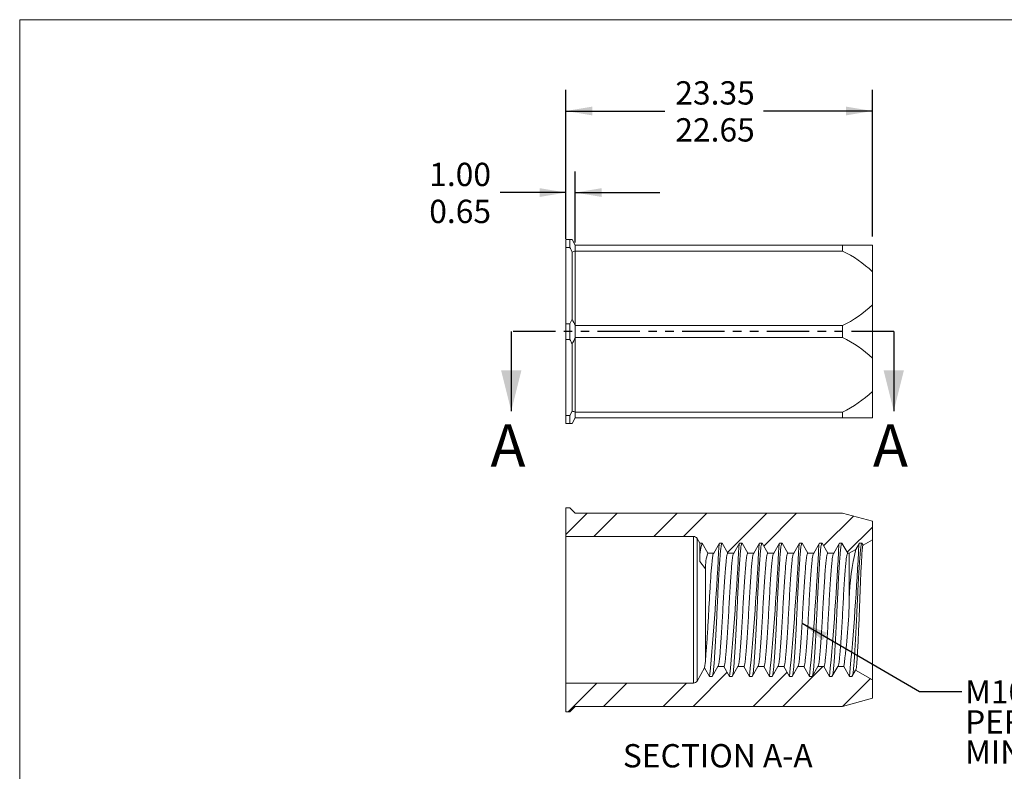
# Model space of a CAD drawing. Units: millimetres. Extents: x 8 to 270, y 5 to 208.
# Drawn here: x 8 to 156, y 95 to 208 of the extents above; entities that cross this region are included whole.
import ezdxf

# ---------------------------------------------------------------- set-up
doc = ezdxf.new("R2010")
doc.units = ezdxf.units.MM
doc.linetypes.add('PHANTOM', pattern=[12.7, 6.35, -1.27, 1.27, -1.27, 1.27, -1.27])
doc.layers.add('LOGO__2', color=250, linetype='Continuous')
doc.styles.add('SLDTEXTSTYLE18', font='TXT', dxfattribs={"width": 0.75})
doc.styles.add('SLDTEXTSTYLE24', font='TXT', dxfattribs={"width": 0.692308})
doc.styles.add('SLDTEXTSTYLE25', font='TXT', dxfattribs={"width": 0.678571})
doc.dimstyles.new('SLDDIMSTYLE2', dxfattribs={"dimtxt": 3.5, "dimasz": 3.9624, "dimexe": 0, "dimexo": 0.0625, "dimgap": 0.875, "dimtad": 0, "dimtih": 1, "dimtoh": 1, "dimlfac": 0.5, "dimzin": 4, "dimdsep": 46, "dimtxsty": 'SLDTEXTSTYLE18', "dimsah": 1, "dimcen": 0.09, "dimadec": 0, "dimazin": 0, "dimlim": 1, "dimtp": 0.35, "dimtm": 0.35, "dimtfac": 1, "dimtofl": 0, "dimtmove": 0, "dimatfit": 3, "dimfxl": 0, "dimtolj": 1, "dimtzin": 12, "dimarcsym": 0})
doc.dimstyles.new('SLDDIMSTYLE3', dxfattribs={"dimtxt": 3.5, "dimasz": 3.9624, "dimexe": 0, "dimexo": 0.0625, "dimgap": 0.875, "dimtad": 0, "dimtih": 1, "dimtoh": 1, "dimlfac": 0.5, "dimzin": 0, "dimdsep": 46, "dimtxsty": 'SLDTEXTSTYLE18', "dimsah": 1, "dimcen": 0.09, "dimadec": 0, "dimazin": 0, "dimlim": 1, "dimtp": 0.3, "dimtm": 0.05, "dimtfac": 1, "dimtofl": 0, "dimtmove": 0, "dimatfit": 3, "dimfxl": 0, "dimtolj": 1, "dimtzin": 0, "dimarcsym": 0})
doc.dimstyles.new('SLDDIMSTYLE4', dxfattribs={"dimtxt": 3.9624, "dimasz": 3.9624, "dimexe": 0, "dimexo": 0.0625, "dimgap": 0.9906, "dimtad": 0, "dimtih": 1, "dimtoh": 1, "dimdec": 0, "dimzin": 0, "dimdsep": 46, "dimtxsty": 'Standard', "dimsah": 1, "dimcen": 0.09, "dimadec": 0, "dimazin": 0, "dimtfac": 1, "dimtdec": 0, "dimtofl": 0, "dimtmove": 0, "dimatfit": 3, "dimfxl": 0, "dimtolj": 1, "dimtzin": 0, "dimarcsym": 0})

# ---------------------------------------------------------------- blocks, each defined once
blk = doc.blocks.new('*D10')
at = {"layer": 'LOGO__2'}
for p, q in [((90.39, 175.16), (90.39, 197.55)), ((136.39, 175.52), (136.39, 197.55)), ((90.39, 194.37), (105.22, 194.37)), ((136.39, 194.37), (120.02, 194.37))]:
    blk.add_line(p, q, dxfattribs=at)
for points in [[(90.39, 194.37), (94.35, 193.71), (94.35, 195.03)], [(136.39, 194.37), (132.42, 195.03), (132.42, 193.71)]]:
    blk.add_solid(points, dxfattribs=at)
at = {"layer": 'LOGO__2', "char_height": 3.5, "attachment_point": 1, "style": 'SLDTEXTSTYLE18'}
for s, insert in [('23.35', (106.8, 198.84)), ('22.65', (106.8, 193.29))]:
    blk.add_mtext(s, dxfattribs=dict(at, insert=insert))
blk = doc.blocks.new('*D11')
at = {"layer": 'LOGO__2'}
for p, q in [((90.39, 175.16), (90.39, 185.3)), ((91.79, 174.62), (91.79, 185.3)), ((90.39, 182.13), (80.5, 182.13)), ((91.79, 182.13), (104.49, 182.13))]:
    blk.add_line(p, q, dxfattribs=at)
for points in [[(90.39, 182.13), (86.42, 182.79), (86.42, 181.47)], [(91.79, 182.13), (95.75, 181.47), (95.75, 182.79)]]:
    blk.add_solid(points, dxfattribs=at)
at = {"layer": 'LOGO__2', "char_height": 3.5, "attachment_point": 1, "style": 'SLDTEXTSTYLE18'}
for s, insert in [('1.00', (69.86, 186.6)), ('0.65', (69.86, 181.05))]:
    blk.add_mtext(s, dxfattribs=dict(at, insert=insert))
blk = doc.blocks.new('SW_NOTE_6')
at = {"layer": 'LOGO__2', "color": 0, "char_height": 3.5, "attachment_point": 1}
for s, insert, style in [('M10X1.5 6H', (0.5, 1.69), 'SLDTEXTSTYLE18'), ('PER ASME B1.13M', (0.5, -2.83), 'SLDTEXTSTYLE24'), ('MINOR DIA.: 8.38 - 8.68', (0.5, -7.36), 'SLDTEXTSTYLE25')]:
    blk.add_mtext(s, dxfattribs=dict(at, insert=insert, style=style))

msp = doc.modelspace()

# ---------------------------------------------------------------- hatches: boundary and pattern name
at = {"linetype": 'Continuous', "lineweight": 0}
h = msp.add_hatch(dxfattribs=at)
h.set_pattern_fill('ANSI32', style=0)
edge = h.paths.add_edge_path(flags=0)
edge.add_line((122.448, 129.497), (122.823, 129.497))
edge.add_spline(control_points=[(122.823, 129.497), (123.112, 128.997), (123.4, 128.497), (123.689, 127.997)], knot_values=[0, 0, 0, 0, 1, 1, 1, 1], weights=[1, 1, 1, 1], degree=3, periodic=0)
edge.add_line((123.689, 127.997), (124.582, 127.997))
edge.add_spline(control_points=[(124.582, 127.997), (124.871, 128.497), (125.159, 128.997), (125.448, 129.497)], knot_values=[0, 0, 0, 0, 1, 1, 1, 1], weights=[1, 1, 1, 1], degree=3, periodic=0)
edge.add_line((125.448, 129.497), (125.823, 129.497))
edge.add_spline(control_points=[(125.823, 129.497), (126.112, 128.997), (126.4, 128.497), (126.689, 127.997)], knot_values=[0, 0, 0, 0, 1, 1, 1, 1], weights=[1, 1, 1, 1], degree=3, periodic=0)
edge.add_line((126.689, 127.997), (127.582, 127.997))
edge.add_spline(control_points=[(127.582, 127.997), (127.871, 128.497), (128.159, 128.997), (128.448, 129.497)], knot_values=[0, 0, 0, 0, 1, 1, 1, 1], weights=[1, 1, 1, 1], degree=3, periodic=0)
edge.add_line((128.448, 129.497), (128.823, 129.497))
edge.add_spline(control_points=[(128.823, 129.497), (129.112, 128.997), (129.4, 128.497), (129.689, 127.997)], knot_values=[0, 0, 0, 0, 1, 1, 1, 1], weights=[1, 1, 1, 1], degree=3, periodic=0)
edge.add_line((129.689, 127.997), (130.582, 127.997))
edge.add_spline(control_points=[(130.582, 127.997), (130.871, 128.497), (131.159, 128.997), (131.448, 129.497)], knot_values=[0, 0, 0, 0, 1, 1, 1, 1], weights=[1, 1, 1, 1], degree=3, periodic=0)
edge.add_line((131.448, 129.497), (131.823, 129.497))
edge.add_spline(control_points=[(131.823, 129.497), (132.112, 128.997), (132.4, 128.497), (132.689, 127.997)], knot_values=[0, 0, 0, 0, 1, 1, 1, 1], weights=[1, 1, 1, 1], degree=3, periodic=0)
edge.add_line((132.689, 127.997), (132.921, 127.997))
edge.add_line((132.921, 127.997), (133.912, 128.569))
edge.add_spline(control_points=[(133.912, 128.569), (134.091, 128.879), (134.27, 129.188), (134.448, 129.497)], knot_values=[0, 0, 0, 0, 1, 1, 1, 1], weights=[1, 1, 1, 1], degree=3, periodic=0)
edge.add_line((134.448, 129.497), (134.823, 129.497))
edge.add_spline(control_points=[(134.823, 129.497), (134.881, 129.397), (134.939, 129.296), (134.997, 129.196)], knot_values=[0, 0, 0, 0, 1, 1, 1, 1], weights=[1, 1, 1, 1], degree=3, periodic=0)
edge.add_line((134.997, 129.196), (136.386, 129.997))
edge.add_line((136.386, 129.997), (136.386, 132.792))
edge.add_line((136.386, 132.792), (131.886, 133.997))
edge.add_line((131.886, 133.997), (91.786, 133.997))
edge.add_line((91.786, 133.997), (90.986, 134.797))
edge.add_line((90.986, 134.797), (90.386, 134.797))
edge.add_line((90.386, 134.797), (90.386, 130.497))
edge.add_line((90.386, 130.497), (109.539, 130.497))
edge.add_arc((109.539, 129.897), 0.6, 30, 90, ccw=False)
edge.add_line((110.059, 130.197), (110.463, 129.497))
edge.add_line((110.463, 129.497), (110.823, 129.497))
edge.add_spline(control_points=[(110.823, 129.497), (111.112, 128.997), (111.4, 128.497), (111.689, 127.997)], knot_values=[0, 0, 0, 0, 1, 1, 1, 1], weights=[1, 1, 1, 1], degree=3, periodic=0)
edge.add_line((111.689, 127.997), (112.582, 127.997))
edge.add_spline(control_points=[(112.582, 127.997), (112.871, 128.497), (113.159, 128.997), (113.448, 129.497)], knot_values=[0, 0, 0, 0, 1, 1, 1, 1], weights=[1, 1, 1, 1], degree=3, periodic=0)
edge.add_line((113.448, 129.497), (113.823, 129.497))
edge.add_spline(control_points=[(113.823, 129.497), (114.112, 128.997), (114.4, 128.497), (114.689, 127.997)], knot_values=[0, 0, 0, 0, 1, 1, 1, 1], weights=[1, 1, 1, 1], degree=3, periodic=0)
edge.add_line((114.689, 127.997), (115.582, 127.997))
edge.add_spline(control_points=[(115.582, 127.997), (115.871, 128.497), (116.159, 128.997), (116.448, 129.497)], knot_values=[0, 0, 0, 0, 1, 1, 1, 1], weights=[1, 1, 1, 1], degree=3, periodic=0)
edge.add_line((116.448, 129.497), (116.823, 129.497))
edge.add_spline(control_points=[(116.823, 129.497), (117.112, 128.997), (117.4, 128.497), (117.689, 127.997)], knot_values=[0, 0, 0, 0, 1, 1, 1, 1], weights=[1, 1, 1, 1], degree=3, periodic=0)
edge.add_line((117.689, 127.997), (118.582, 127.997))
edge.add_spline(control_points=[(118.582, 127.997), (118.871, 128.497), (119.159, 128.997), (119.448, 129.497)], knot_values=[0, 0, 0, 0, 1, 1, 1, 1], weights=[1, 1, 1, 1], degree=3, periodic=0)
edge.add_line((119.448, 129.497), (119.823, 129.497))
edge.add_spline(control_points=[(119.823, 129.497), (120.112, 128.997), (120.4, 128.497), (120.689, 127.997)], knot_values=[0, 0, 0, 0, 1, 1, 1, 1], weights=[1, 1, 1, 1], degree=3, periodic=0)
edge.add_line((120.689, 127.997), (121.582, 127.997))
edge.add_spline(control_points=[(121.582, 127.997), (121.871, 128.497), (122.159, 128.997), (122.448, 129.497)], knot_values=[0, 0, 0, 0, 1, 1, 1, 1], weights=[1, 1, 1, 1], degree=3, periodic=0)
h = msp.add_hatch(dxfattribs=at)
h.set_pattern_fill('ANSI32', style=0)
edge = h.paths.add_edge_path(flags=0)
edge.add_spline(control_points=[(122.189, 110.997), (121.9, 110.497), (121.612, 109.997), (121.323, 109.497)], knot_values=[0, 0, 0, 0, 1, 1, 1, 1], weights=[1, 1, 1, 1], degree=3, periodic=0)
edge.add_line((121.323, 109.497), (120.948, 109.497))
edge.add_spline(control_points=[(120.948, 109.497), (120.659, 109.997), (120.371, 110.497), (120.082, 110.997)], knot_values=[0, 0, 0, 0, 1, 1, 1, 1], weights=[1, 1, 1, 1], degree=3, periodic=0)
edge.add_line((120.082, 110.997), (119.189, 110.997))
edge.add_spline(control_points=[(119.189, 110.997), (118.9, 110.497), (118.612, 109.997), (118.323, 109.497)], knot_values=[0, 0, 0, 0, 1, 1, 1, 1], weights=[1, 1, 1, 1], degree=3, periodic=0)
edge.add_line((118.323, 109.497), (117.948, 109.497))
edge.add_spline(control_points=[(117.948, 109.497), (117.659, 109.997), (117.371, 110.497), (117.082, 110.997)], knot_values=[0, 0, 0, 0, 1, 1, 1, 1], weights=[1, 1, 1, 1], degree=3, periodic=0)
edge.add_line((117.082, 110.997), (116.189, 110.997))
edge.add_spline(control_points=[(116.189, 110.997), (115.9, 110.497), (115.612, 109.997), (115.323, 109.497)], knot_values=[0, 0, 0, 0, 1, 1, 1, 1], weights=[1, 1, 1, 1], degree=3, periodic=0)
edge.add_line((115.323, 109.497), (114.948, 109.497))
edge.add_spline(control_points=[(114.948, 109.497), (114.659, 109.997), (114.371, 110.497), (114.082, 110.997)], knot_values=[0, 0, 0, 0, 1, 1, 1, 1], weights=[1, 1, 1, 1], degree=3, periodic=0)
edge.add_line((114.082, 110.997), (113.189, 110.997))
edge.add_spline(control_points=[(113.189, 110.997), (112.9, 110.497), (112.612, 109.997), (112.323, 109.497)], knot_values=[0, 0, 0, 0, 1, 1, 1, 1], weights=[1, 1, 1, 1], degree=3, periodic=0)
edge.add_line((112.323, 109.497), (111.948, 109.497))
edge.add_spline(control_points=[(111.948, 109.497), (111.701, 109.926), (111.453, 110.355), (111.206, 110.783)], knot_values=[0, 0, 0, 0, 1, 1, 1, 1], weights=[1, 1, 1, 1], degree=3, periodic=0)
edge.add_line((111.206, 110.783), (110.059, 108.797))
edge.add_arc((109.539, 109.097), 0.6, 270, 330, ccw=False)
edge.add_line((109.539, 108.497), (90.386, 108.497))
edge.add_line((90.386, 108.497), (90.386, 104.197))
edge.add_line((90.386, 104.197), (90.986, 104.197))
edge.add_line((90.986, 104.197), (91.786, 104.997))
edge.add_line((91.786, 104.997), (131.886, 104.997))
edge.add_line((131.886, 104.997), (136.386, 106.203))
edge.add_line((136.386, 106.203), (136.386, 108.997))
edge.add_line((136.386, 108.997), (133.872, 110.448))
edge.add_spline(control_points=[(133.872, 110.448), (133.689, 110.131), (133.506, 109.814), (133.323, 109.497)], knot_values=[0, 0, 0, 0, 1, 1, 1, 1], weights=[1, 1, 1, 1], degree=3, periodic=0)
edge.add_line((133.323, 109.497), (132.948, 109.497))
edge.add_spline(control_points=[(132.948, 109.497), (132.659, 109.997), (132.371, 110.497), (132.082, 110.997)], knot_values=[0, 0, 0, 0, 1, 1, 1, 1], weights=[1, 1, 1, 1], degree=3, periodic=0)
edge.add_line((132.082, 110.997), (131.189, 110.997))
edge.add_spline(control_points=[(131.189, 110.997), (130.9, 110.497), (130.612, 109.997), (130.323, 109.497)], knot_values=[0, 0, 0, 0, 1, 1, 1, 1], weights=[1, 1, 1, 1], degree=3, periodic=0)
edge.add_line((130.323, 109.497), (129.948, 109.497))
edge.add_spline(control_points=[(129.948, 109.497), (129.659, 109.997), (129.371, 110.497), (129.082, 110.997)], knot_values=[0, 0, 0, 0, 1, 1, 1, 1], weights=[1, 1, 1, 1], degree=3, periodic=0)
edge.add_line((129.082, 110.997), (128.189, 110.997))
edge.add_spline(control_points=[(128.189, 110.997), (127.9, 110.497), (127.612, 109.997), (127.323, 109.497)], knot_values=[0, 0, 0, 0, 1, 1, 1, 1], weights=[1, 1, 1, 1], degree=3, periodic=0)
edge.add_line((127.323, 109.497), (126.948, 109.497))
edge.add_spline(control_points=[(126.948, 109.497), (126.659, 109.997), (126.371, 110.497), (126.082, 110.997)], knot_values=[0, 0, 0, 0, 1, 1, 1, 1], weights=[1, 1, 1, 1], degree=3, periodic=0)
edge.add_line((126.082, 110.997), (125.189, 110.997))
edge.add_spline(control_points=[(125.189, 110.997), (124.9, 110.497), (124.612, 109.997), (124.323, 109.497)], knot_values=[0, 0, 0, 0, 1, 1, 1, 1], weights=[1, 1, 1, 1], degree=3, periodic=0)
edge.add_line((124.323, 109.497), (123.948, 109.497))
edge.add_spline(control_points=[(123.948, 109.497), (123.659, 109.997), (123.371, 110.497), (123.082, 110.997)], knot_values=[0, 0, 0, 0, 1, 1, 1, 1], weights=[1, 1, 1, 1], degree=3, periodic=0)
edge.add_line((123.082, 110.997), (122.189, 110.997))

# ---------------------------------------------------------------- linework, layer by layer
at = {"color": 7, "linetype": 'Continuous', "lineweight": 0}
for q in [(270, 208.079), (8.38, 9.959)]:
    msp.add_line((8.38, 208.079), q, dxfattribs=at)
at = {"color": 7, "linetype": 'Continuous', "lineweight": 15}
for p, q in [((90.386, 175.065), (90.986, 175.065)), ((90.386, 173.887), (90.386, 175.065)), ((90.986, 173.887), (90.986, 175.065)), ((90.986, 175.065), (91.312, 175.065)), ((91.786, 174.245), (91.312, 175.065)), ((90.986, 173.887), (90.386, 173.887)), ((90.386, 162.443), (90.386, 173.887)), ((91.312, 173.197), (91.312, 163.133)), ((91.786, 173.352), (91.786, 174.245)), ((91.786, 174.245), (131.886, 174.245)), ((91.786, 173.352), (91.786, 162.158)), ((131.886, 173.352), (91.786, 173.352)), ((131.886, 173.352), (131.886, 174.245)), ((131.886, 174.245), (136.386, 174.245)), ((136.386, 170.243), (136.386, 174.245)), ((136.386, 170.243), (136.386, 165.267)), ((136.386, 157.263), (136.386, 165.267)), ((90.986, 162.443), (91.312, 163.133)), ((90.386, 162.443), (90.986, 162.443)), ((90.386, 160.087), (90.386, 162.443)), ((90.986, 160.087), (90.986, 162.443)), ((91.786, 160.372), (91.786, 162.158)), ((91.786, 162.158), (131.886, 162.158)), ((131.886, 160.372), (131.886, 162.158)), ((90.986, 160.087), (90.386, 160.087)), ((90.386, 148.643), (90.386, 160.087)), ((91.786, 160.372), (91.786, 149.178)), ((131.886, 160.372), (91.786, 160.372)), ((91.312, 159.397), (91.312, 149.333)), ((136.386, 157.263), (136.386, 152.287)), ((136.386, 148.285), (136.386, 152.287)), ((90.986, 148.643), (91.312, 149.333)), ((90.386, 148.643), (90.986, 148.643)), ((90.386, 147.465), (90.386, 148.643)), ((90.986, 147.465), (90.986, 148.643)), ((91.312, 147.465), (91.786, 148.285)), ((91.786, 149.178), (131.886, 149.178)), ((91.786, 148.285), (91.786, 149.178)), ((131.886, 148.285), (91.786, 148.285)), ((131.886, 148.285), (131.886, 149.178)), ((136.386, 148.285), (131.886, 148.285)), ((90.986, 147.465), (90.386, 147.465)), ((91.312, 147.465), (90.986, 147.465)), ((90.386, 134.797), (90.986, 134.797)), ((90.386, 130.497), (90.386, 134.797)), ((90.986, 134.797), (91.786, 133.997)), ((91.786, 133.997), (131.886, 133.997)), ((131.886, 133.997), (136.386, 132.792)), ((136.386, 132.792), (136.386, 129.997)), ((109.539, 130.497), (90.386, 130.497)), ((90.386, 130.497), (90.386, 108.497)), ((109.539, 130.497), (109.539, 108.497)), ((110.463, 129.497), (110.059, 130.197)), ((110.059, 130.197), (110.059, 108.797)), ((110.823, 129.497), (110.463, 129.497)), ((110.463, 126.72), (110.463, 129.497)), ((111.689, 127.997), (110.823, 129.497)), ((113.448, 129.497), (112.582, 127.997)), ((113.823, 129.497), (113.448, 129.497)), ((114.689, 127.997), (113.823, 129.497)), ((116.448, 129.497), (115.582, 127.997)), ((116.823, 129.497), (116.448, 129.497)), ((117.689, 127.997), (116.823, 129.497)), ((119.448, 129.497), (118.582, 127.997)), ((119.823, 129.497), (119.448, 129.497)), ((120.689, 127.997), (119.823, 129.497)), ((122.448, 129.497), (121.582, 127.997)), ((122.823, 129.497), (122.448, 129.497)), ((123.689, 127.997), (122.823, 129.497)), ((125.448, 129.497), (124.582, 127.997)), ((125.823, 129.497), (125.448, 129.497)), ((126.689, 127.997), (125.823, 129.497)), ((128.448, 129.497), (127.582, 127.997)), ((128.823, 129.497), (128.448, 129.497)), ((129.689, 127.997), (128.823, 129.497)), ((131.448, 129.497), (130.582, 127.997)), ((131.823, 129.497), (131.448, 129.497)), ((132.689, 127.997), (131.823, 129.497)), ((134.448, 129.497), (133.912, 128.569)), ((134.823, 129.497), (134.448, 129.497)), ((134.997, 129.196), (134.823, 129.497)), ((136.386, 129.997), (134.997, 129.196)), ((136.386, 129.997), (136.386, 108.997)), ((112.582, 127.997), (111.689, 127.997)), ((115.582, 127.997), (114.689, 127.997)), ((118.582, 127.997), (117.689, 127.997)), ((121.582, 127.997), (120.689, 127.997)), ((124.582, 127.997), (123.689, 127.997)), ((127.582, 127.997), (126.689, 127.997)), ((130.582, 127.997), (129.689, 127.997)), ((132.921, 127.997), (132.689, 127.997)), ((133.912, 128.569), (132.921, 127.997)), ((132.921, 127.997), (132.921, 121.158)), ((111.329, 125.637), (110.463, 126.72)), ((111.329, 125.637), (111.329, 112.106)), ((112.323, 109.497), (113.189, 110.997)), ((113.189, 110.997), (114.082, 110.997)), ((114.082, 110.997), (114.948, 109.497)), ((115.323, 109.497), (116.189, 110.997)), ((116.189, 110.997), (117.082, 110.997)), ((117.082, 110.997), (117.948, 109.497)), ((118.323, 109.497), (119.189, 110.997)), ((119.189, 110.997), (120.082, 110.997)), ((120.082, 110.997), (120.948, 109.497)), ((121.323, 109.497), (122.189, 110.997)), ((122.189, 110.997), (123.082, 110.997)), ((123.082, 110.997), (123.948, 109.497)), ((124.323, 109.497), (125.189, 110.997)), ((125.189, 110.997), (126.082, 110.997)), ((126.082, 110.997), (126.948, 109.497)), ((127.323, 109.497), (128.189, 110.997)), ((128.189, 110.997), (129.082, 110.997)), ((129.082, 110.997), (129.948, 109.497)), ((130.323, 109.497), (131.189, 110.997)), ((131.189, 110.997), (132.082, 110.997)), ((132.082, 110.997), (132.948, 109.497)), ((110.059, 108.797), (111.206, 110.783)), ((111.206, 110.783), (111.948, 109.497)), ((111.948, 109.497), (112.323, 109.497)), ((114.948, 109.497), (115.323, 109.497)), ((117.948, 109.497), (118.323, 109.497)), ((120.948, 109.497), (121.323, 109.497)), ((123.948, 109.497), (124.323, 109.497)), ((126.948, 109.497), (127.323, 109.497)), ((129.948, 109.497), (130.323, 109.497)), ((132.948, 109.497), (133.323, 109.497)), ((133.323, 109.497), (133.872, 110.448)), ((133.872, 110.448), (136.386, 108.997)), ((90.386, 108.497), (109.539, 108.497)), ((90.386, 104.197), (90.386, 108.497)), ((136.386, 108.997), (136.386, 106.203)), ((91.786, 104.997), (90.986, 104.197)), ((131.886, 104.997), (91.786, 104.997)), ((136.386, 106.203), (131.886, 104.997)), ((90.986, 104.197), (90.386, 104.197))]:
    msp.add_line(p, q, dxfattribs=at)
at = {"color": 7, "linetype": 'PHANTOM', "lineweight": 30}
msp.add_line((139.591, 161.265), (82.175, 161.265), dxfattribs=at)
at = {"color": 7, "linetype": 'Continuous', "lineweight": 30}
for p, q in [((82.175, 161.265), (82.175, 149.327)), ((139.591, 161.265), (139.591, 149.327))]:
    msp.add_line(p, q, dxfattribs=at)
at = {"color": 7, "linetype": 'Continuous', "lineweight": 15}
for centre, radius, start, end in [((92.206, 171.267), 2.127, 101.39319, 114.84399), ((124.426, 157.743), 17.3, 46.26761, 64.45757), ((124.598, 177.518), 17.002, 295.38124, 313.89358), ((111.175, 172.176), 21.825, 204.47898, 207.32449), ((111.175, 150.354), 21.825, 152.67551, 155.52102), ((124.426, 144.763), 17.3, 46.26761, 64.45757), ((124.598, 164.538), 17.002, 295.38124, 313.89358), ((92.206, 151.263), 2.127, 245.15601, 258.60681), ((109.539, 129.897), 0.6, 30, 90), ((120.009, 126.894), 9.548, 164.17773, 181.04486), ((-337.177, 151.632), 451.097, 354.64052, 357.17032), ((-334.177, 151.632), 451.097, 354.64052, 357.17032), ((-331.177, 151.632), 451.097, 354.64052, 357.17032), ((-328.177, 151.632), 451.097, 354.64052, 357.17032), ((-325.177, 151.632), 451.097, 354.64052, 357.17032), ((-322.177, 151.632), 451.097, 354.64052, 357.17032), ((-319.177, 151.632), 451.097, 354.64052, 357.17032), ((-316.177, 151.632), 451.097, 354.64052, 357.17032), ((117.691, 125.874), 6.366, 160.51549, 182.13607), ((165.33, 120.597), 32.414, 165.76161, 179.00818), ((56.6, 122.348), 76.331, 351.44796, 359.10662), ((103.339, 112.185), 7.99, 349.89918, 359.43456), ((109.539, 109.097), 0.6, 270, 330)]:
    msp.add_arc(centre, radius, start, end, dxfattribs=at)
for points in [[(91.312, 173.197), (91.208, 173.429), (91.099, 173.659), (90.986, 173.887)], [(91.312, 159.397), (91.208, 159.629), (91.099, 159.859), (90.986, 160.087)]]:
    msp.add_open_spline(points, degree=3, dxfattribs=at)
for points, knots in [([(112.401, 109.632), (112.419, 109.696), (112.458, 109.835), (112.516, 110.247), (112.573, 110.813), (112.63, 111.525), (112.692, 112.379), (112.756, 113.372), (112.823, 114.482), (112.89, 115.682), (112.955, 116.938), (113.016, 118.217), (113.073, 119.497), (113.13, 120.778), (113.192, 122.056), (113.256, 123.312), (113.323, 124.512), (113.39, 125.623), (113.455, 126.616), (113.516, 127.47), (113.573, 128.181), (113.63, 128.751), (113.692, 129.172), (113.756, 129.446), (113.801, 129.48), (113.823, 129.497)], [0, 0, 0, 0, 0.0367188, 0.0803648, 0.1228954, 0.165426, 0.209072, 0.2534947, 0.2983163, 0.3431379, 0.3875606, 0.4312066, 0.4737372, 0.5162679, 0.5599138, 0.6043366, 0.6491582, 0.6939798, 0.7384025, 0.7820485, 0.8245791, 0.8671097, 0.9107557, 0.9551784, 1, 1, 1, 1]), ([(115.401, 109.632), (115.419, 109.696), (115.458, 109.835), (115.516, 110.247), (115.573, 110.813), (115.63, 111.525), (115.692, 112.379), (115.756, 113.372), (115.823, 114.482), (115.89, 115.682), (115.955, 116.938), (116.016, 118.217), (116.073, 119.497), (116.13, 120.778), (116.192, 122.056), (116.256, 123.312), (116.323, 124.512), (116.39, 125.623), (116.455, 126.616), (116.516, 127.47), (116.573, 128.181), (116.63, 128.751), (116.692, 129.172), (116.756, 129.446), (116.801, 129.48), (116.823, 129.497)], [0, 0, 0, 0, 0.0367188, 0.0803648, 0.1228954, 0.165426, 0.209072, 0.2534947, 0.2983163, 0.3431379, 0.3875606, 0.4312066, 0.4737372, 0.5162679, 0.5599138, 0.6043366, 0.6491582, 0.6939798, 0.7384025, 0.7820485, 0.8245791, 0.8671097, 0.9107557, 0.9551784, 1, 1, 1, 1]), ([(118.401, 109.632), (118.419, 109.696), (118.458, 109.835), (118.516, 110.247), (118.573, 110.813), (118.63, 111.525), (118.692, 112.379), (118.756, 113.372), (118.823, 114.482), (118.89, 115.682), (118.955, 116.938), (119.016, 118.217), (119.073, 119.497), (119.13, 120.778), (119.192, 122.056), (119.256, 123.312), (119.323, 124.512), (119.39, 125.623), (119.455, 126.616), (119.516, 127.47), (119.573, 128.181), (119.63, 128.751), (119.692, 129.172), (119.756, 129.446), (119.801, 129.48), (119.823, 129.497)], [0, 0, 0, 0, 0.03671881, 0.08036479, 0.12289541, 0.16542603, 0.20907201, 0.25349474, 0.29831633, 0.34313792, 0.38756065, 0.43120663, 0.47373725, 0.51626786, 0.55991385, 0.60433658, 0.64915816, 0.69397975, 0.73840248, 0.78204847, 0.82457908, 0.8671097, 0.91075568, 0.95517841, 1, 1, 1, 1]), ([(121.401, 109.632), (121.419, 109.696), (121.458, 109.835), (121.516, 110.247), (121.573, 110.813), (121.63, 111.525), (121.692, 112.379), (121.756, 113.372), (121.823, 114.482), (121.89, 115.682), (121.955, 116.938), (122.016, 118.217), (122.073, 119.497), (122.13, 120.778), (122.192, 122.056), (122.256, 123.312), (122.323, 124.512), (122.39, 125.623), (122.455, 126.616), (122.516, 127.47), (122.573, 128.181), (122.63, 128.751), (122.692, 129.172), (122.756, 129.446), (122.801, 129.48), (122.823, 129.497)], [0, 0, 0, 0, 0.0367188, 0.0803648, 0.1228954, 0.165426, 0.209072, 0.2534947, 0.2983163, 0.3431379, 0.3875606, 0.4312066, 0.4737372, 0.5162679, 0.5599138, 0.6043366, 0.6491582, 0.6939798, 0.7384025, 0.7820485, 0.8245791, 0.8671097, 0.9107557, 0.9551784, 1, 1, 1, 1]), ([(124.401, 109.632), (124.419, 109.696), (124.458, 109.835), (124.516, 110.247), (124.573, 110.813), (124.63, 111.525), (124.692, 112.379), (124.756, 113.372), (124.823, 114.482), (124.89, 115.682), (124.955, 116.938), (125.016, 118.217), (125.073, 119.497), (125.13, 120.778), (125.192, 122.056), (125.256, 123.312), (125.323, 124.512), (125.39, 125.623), (125.455, 126.616), (125.516, 127.47), (125.573, 128.181), (125.63, 128.751), (125.692, 129.172), (125.756, 129.446), (125.801, 129.48), (125.823, 129.497)], [0, 0, 0, 0, 0.03671881, 0.08036479, 0.12289541, 0.16542603, 0.20907201, 0.25349474, 0.29831633, 0.34313792, 0.38756065, 0.43120663, 0.47373725, 0.51626786, 0.55991385, 0.60433658, 0.64915816, 0.69397975, 0.73840248, 0.78204847, 0.82457908, 0.8671097, 0.91075568, 0.95517841, 1, 1, 1, 1]), ([(127.401, 109.632), (127.419, 109.696), (127.458, 109.835), (127.516, 110.247), (127.573, 110.813), (127.63, 111.525), (127.692, 112.379), (127.756, 113.372), (127.823, 114.482), (127.89, 115.682), (127.955, 116.938), (128.016, 118.217), (128.073, 119.497), (128.13, 120.778), (128.192, 122.056), (128.256, 123.312), (128.323, 124.512), (128.39, 125.623), (128.455, 126.616), (128.516, 127.47), (128.573, 128.181), (128.63, 128.751), (128.692, 129.172), (128.756, 129.446), (128.801, 129.48), (128.823, 129.497)], [0, 0, 0, 0, 0.0367188, 0.0803648, 0.1228954, 0.165426, 0.209072, 0.2534947, 0.2983163, 0.3431379, 0.3875606, 0.4312066, 0.4737372, 0.5162679, 0.5599138, 0.6043366, 0.6491582, 0.6939798, 0.7384025, 0.7820485, 0.8245791, 0.8671097, 0.9107557, 0.9551784, 1, 1, 1, 1]), ([(130.401, 109.632), (130.419, 109.696), (130.458, 109.835), (130.516, 110.247), (130.573, 110.813), (130.63, 111.525), (130.692, 112.379), (130.756, 113.372), (130.823, 114.482), (130.89, 115.682), (130.955, 116.938), (131.016, 118.217), (131.073, 119.497), (131.13, 120.778), (131.192, 122.056), (131.256, 123.312), (131.323, 124.512), (131.39, 125.623), (131.455, 126.616), (131.516, 127.47), (131.573, 128.181), (131.63, 128.751), (131.692, 129.172), (131.756, 129.446), (131.801, 129.48), (131.823, 129.497)], [0, 0, 0, 0, 0.03671881, 0.08036479, 0.12289541, 0.16542603, 0.20907201, 0.25349474, 0.29831633, 0.34313792, 0.38756065, 0.43120663, 0.47373725, 0.51626786, 0.55991385, 0.60433658, 0.64915816, 0.69397975, 0.73840248, 0.78204847, 0.82457908, 0.8671097, 0.91075568, 0.95517841, 1, 1, 1, 1]), ([(133.401, 109.632), (133.419, 109.696), (133.458, 109.835), (133.516, 110.247), (133.573, 110.813), (133.63, 111.525), (133.692, 112.379), (133.756, 113.372), (133.823, 114.482), (133.89, 115.682), (133.955, 116.938), (134.016, 118.217), (134.073, 119.497), (134.13, 120.778), (134.192, 122.056), (134.256, 123.312), (134.323, 124.512), (134.39, 125.623), (134.455, 126.616), (134.516, 127.47), (134.573, 128.181), (134.63, 128.751), (134.692, 129.172), (134.756, 129.446), (134.801, 129.48), (134.823, 129.497)], [0, 0, 0, 0, 0.03671881, 0.08036479, 0.12289541, 0.16542603, 0.20907201, 0.25349474, 0.29831633, 0.34313792, 0.38756065, 0.43120663, 0.47373725, 0.51626786, 0.55991385, 0.60433658, 0.64915816, 0.69397975, 0.73840248, 0.78204847, 0.82457908, 0.8671097, 0.91075568, 0.95517841, 1, 1, 1, 1]), ([(134.997, 129.196), (134.974, 129.182), (134.95, 129.111), (134.903, 128.853), (134.88, 128.664), (134.836, 128.186), (134.815, 127.896), (134.772, 127.205), (134.75, 126.813), (134.704, 125.948), (134.68, 125.469), (134.631, 124.444), (134.607, 123.906), (134.559, 122.776), (134.534, 122.18), (134.488, 120.978), (134.465, 120.371), (134.422, 119.141), (134.4, 118.521), (134.354, 117.321), (134.33, 116.735), (134.281, 115.59), (134.256, 115.048), (134.207, 114.032), (134.182, 113.551), (134.133, 112.683), (134.11, 112.297), (134.064, 111.62), (134.043, 111.329), (133.997, 110.872), (133.973, 110.702), (133.923, 110.481), (133.898, 110.434), (133.872, 110.448)], [0, 0, 0, 0, 0.0625, 0.0625, 0.125, 0.125, 0.1875, 0.1875, 0.25, 0.25, 0.3125, 0.3125, 0.375, 0.375, 0.4375, 0.4375, 0.5, 0.5, 0.5625, 0.5625, 0.625, 0.625, 0.6875, 0.6875, 0.75, 0.75, 0.8125, 0.8125, 0.875, 0.875, 0.9375, 0.9375, 1, 1, 1, 1]), ([(111.329, 112.106), (111.374, 112.545), (111.425, 113.124), (111.534, 114.527), (111.591, 115.348), (111.701, 117.097), (111.755, 118.023), (111.826, 119.374), (111.848, 119.816), (111.897, 120.72), (111.922, 121.177), (112.002, 122.533), (112.058, 123.419), (112.17, 125.001), (112.225, 125.696), (112.299, 126.529), (112.322, 126.771), (112.368, 127.195), (112.393, 127.38), (112.47, 127.833), (112.526, 127.997), (112.582, 127.997)], [0, 0, 0, 0, 0.125, 0.125, 0.25, 0.25, 0.375, 0.375, 0.4375, 0.4375, 0.5, 0.5, 0.625, 0.625, 0.75, 0.75, 0.8125, 0.8125, 0.875, 0.875, 1, 1, 1, 1]), ([(113.189, 110.997), (113.256, 110.997), (113.323, 111.234), (113.397, 111.763), (113.412, 111.88), (113.439, 112.133), (113.453, 112.269), (113.495, 112.717), (113.526, 113.066), (113.621, 114.247), (113.69, 115.218), (113.822, 117.316), (113.885, 118.435), (113.993, 120.56), (114.056, 121.679), (114.189, 123.776), (114.257, 124.748), (114.352, 125.929), (114.383, 126.278), (114.426, 126.726), (114.439, 126.862), (114.467, 127.115), (114.481, 127.232), (114.555, 127.76), (114.622, 127.997), (114.689, 127.997)], [0, 0, 0, 0, 0.125, 0.125, 0.15625, 0.15625, 0.1875, 0.1875, 0.25, 0.25, 0.375, 0.375, 0.5, 0.5, 0.625, 0.625, 0.75, 0.75, 0.8125, 0.8125, 0.84375, 0.84375, 0.875, 0.875, 1, 1, 1, 1]), ([(114.082, 110.997), (114.149, 110.997), (114.216, 111.234), (114.29, 111.763), (114.304, 111.88), (114.332, 112.133), (114.346, 112.269), (114.388, 112.717), (114.419, 113.066), (114.514, 114.247), (114.583, 115.218), (114.715, 117.316), (114.778, 118.435), (114.886, 120.56), (114.949, 121.679), (115.081, 123.776), (115.15, 124.748), (115.245, 125.929), (115.276, 126.278), (115.319, 126.726), (115.332, 126.862), (115.36, 127.115), (115.374, 127.232), (115.448, 127.76), (115.515, 127.997), (115.582, 127.997)], [0, 0, 0, 0, 0.125, 0.125, 0.15625, 0.15625, 0.1875, 0.1875, 0.25, 0.25, 0.375, 0.375, 0.5, 0.5, 0.625, 0.625, 0.75, 0.75, 0.8125, 0.8125, 0.84375, 0.84375, 0.875, 0.875, 1, 1, 1, 1]), ([(116.189, 110.997), (116.256, 110.997), (116.323, 111.234), (116.397, 111.763), (116.412, 111.88), (116.439, 112.133), (116.453, 112.269), (116.495, 112.717), (116.526, 113.066), (116.621, 114.247), (116.69, 115.218), (116.822, 117.316), (116.885, 118.435), (116.993, 120.56), (117.056, 121.679), (117.189, 123.776), (117.257, 124.748), (117.352, 125.929), (117.383, 126.278), (117.426, 126.726), (117.439, 126.862), (117.467, 127.115), (117.481, 127.232), (117.555, 127.76), (117.622, 127.997), (117.689, 127.997)], [0, 0, 0, 0, 0.125, 0.125, 0.15625, 0.15625, 0.1875, 0.1875, 0.25, 0.25, 0.375, 0.375, 0.5, 0.5, 0.625, 0.625, 0.75, 0.75, 0.8125, 0.8125, 0.84375, 0.84375, 0.875, 0.875, 1, 1, 1, 1]), ([(117.082, 110.997), (117.149, 110.997), (117.216, 111.234), (117.29, 111.763), (117.304, 111.88), (117.332, 112.133), (117.346, 112.269), (117.388, 112.717), (117.419, 113.066), (117.514, 114.247), (117.583, 115.218), (117.715, 117.316), (117.778, 118.435), (117.886, 120.56), (117.949, 121.679), (118.081, 123.776), (118.15, 124.748), (118.245, 125.929), (118.276, 126.278), (118.319, 126.726), (118.332, 126.862), (118.36, 127.115), (118.374, 127.232), (118.448, 127.76), (118.515, 127.997), (118.582, 127.997)], [0, 0, 0, 0, 0.125, 0.125, 0.15625, 0.15625, 0.1875, 0.1875, 0.25, 0.25, 0.375, 0.375, 0.5, 0.5, 0.625, 0.625, 0.75, 0.75, 0.8125, 0.8125, 0.84375, 0.84375, 0.875, 0.875, 1, 1, 1, 1]), ([(119.189, 110.997), (119.256, 110.997), (119.323, 111.234), (119.397, 111.763), (119.412, 111.88), (119.439, 112.133), (119.453, 112.269), (119.495, 112.717), (119.526, 113.066), (119.621, 114.247), (119.69, 115.218), (119.822, 117.316), (119.885, 118.435), (119.993, 120.56), (120.056, 121.679), (120.189, 123.776), (120.257, 124.748), (120.352, 125.929), (120.383, 126.278), (120.426, 126.726), (120.439, 126.862), (120.467, 127.115), (120.481, 127.232), (120.555, 127.76), (120.622, 127.997), (120.689, 127.997)], [0, 0, 0, 0, 0.125, 0.125, 0.15625, 0.15625, 0.1875, 0.1875, 0.25, 0.25, 0.375, 0.375, 0.5, 0.5, 0.625, 0.625, 0.75, 0.75, 0.8125, 0.8125, 0.84375, 0.84375, 0.875, 0.875, 1, 1, 1, 1]), ([(120.082, 110.997), (120.149, 110.997), (120.216, 111.234), (120.29, 111.763), (120.304, 111.88), (120.332, 112.133), (120.346, 112.269), (120.388, 112.717), (120.419, 113.066), (120.514, 114.247), (120.583, 115.218), (120.715, 117.316), (120.778, 118.435), (120.886, 120.56), (120.949, 121.679), (121.081, 123.776), (121.15, 124.748), (121.245, 125.929), (121.276, 126.278), (121.319, 126.726), (121.332, 126.862), (121.36, 127.115), (121.374, 127.232), (121.448, 127.76), (121.515, 127.997), (121.582, 127.997)], [0, 0, 0, 0, 0.125, 0.125, 0.15625, 0.15625, 0.1875, 0.1875, 0.25, 0.25, 0.375, 0.375, 0.5, 0.5, 0.625, 0.625, 0.75, 0.75, 0.8125, 0.8125, 0.84375, 0.84375, 0.875, 0.875, 1, 1, 1, 1]), ([(122.189, 110.997), (122.256, 110.997), (122.323, 111.234), (122.397, 111.763), (122.412, 111.88), (122.439, 112.133), (122.453, 112.269), (122.495, 112.717), (122.526, 113.066), (122.621, 114.247), (122.69, 115.218), (122.822, 117.316), (122.885, 118.435), (122.993, 120.56), (123.056, 121.679), (123.189, 123.776), (123.257, 124.748), (123.352, 125.929), (123.383, 126.278), (123.426, 126.726), (123.439, 126.862), (123.467, 127.115), (123.481, 127.232), (123.555, 127.76), (123.622, 127.997), (123.689, 127.997)], [0, 0, 0, 0, 0.125, 0.125, 0.15625, 0.15625, 0.1875, 0.1875, 0.25, 0.25, 0.375, 0.375, 0.5, 0.5, 0.625, 0.625, 0.75, 0.75, 0.8125, 0.8125, 0.84375, 0.84375, 0.875, 0.875, 1, 1, 1, 1]), ([(123.082, 110.997), (123.149, 110.997), (123.216, 111.234), (123.29, 111.763), (123.304, 111.88), (123.332, 112.133), (123.346, 112.269), (123.388, 112.717), (123.419, 113.066), (123.514, 114.247), (123.583, 115.218), (123.715, 117.316), (123.778, 118.435), (123.886, 120.56), (123.949, 121.679), (124.081, 123.776), (124.15, 124.748), (124.245, 125.929), (124.276, 126.278), (124.319, 126.726), (124.332, 126.862), (124.36, 127.115), (124.374, 127.232), (124.448, 127.76), (124.515, 127.997), (124.582, 127.997)], [0, 0, 0, 0, 0.125, 0.125, 0.15625, 0.15625, 0.1875, 0.1875, 0.25, 0.25, 0.375, 0.375, 0.5, 0.5, 0.625, 0.625, 0.75, 0.75, 0.8125, 0.8125, 0.84375, 0.84375, 0.875, 0.875, 1, 1, 1, 1]), ([(125.189, 110.997), (125.256, 110.997), (125.323, 111.234), (125.397, 111.763), (125.412, 111.88), (125.439, 112.133), (125.453, 112.269), (125.495, 112.717), (125.526, 113.066), (125.621, 114.247), (125.69, 115.218), (125.822, 117.316), (125.885, 118.435), (125.993, 120.56), (126.056, 121.679), (126.189, 123.776), (126.257, 124.748), (126.352, 125.929), (126.383, 126.278), (126.426, 126.726), (126.439, 126.862), (126.467, 127.115), (126.481, 127.232), (126.555, 127.76), (126.622, 127.997), (126.689, 127.997)], [0, 0, 0, 0, 0.125, 0.125, 0.15625, 0.15625, 0.1875, 0.1875, 0.25, 0.25, 0.375, 0.375, 0.5, 0.5, 0.625, 0.625, 0.75, 0.75, 0.8125, 0.8125, 0.84375, 0.84375, 0.875, 0.875, 1, 1, 1, 1]), ([(126.082, 110.997), (126.149, 110.997), (126.216, 111.234), (126.29, 111.763), (126.304, 111.88), (126.332, 112.133), (126.346, 112.269), (126.388, 112.717), (126.419, 113.066), (126.514, 114.247), (126.583, 115.218), (126.715, 117.316), (126.778, 118.435), (126.886, 120.56), (126.949, 121.679), (127.081, 123.776), (127.15, 124.748), (127.245, 125.929), (127.276, 126.278), (127.319, 126.726), (127.332, 126.862), (127.36, 127.115), (127.374, 127.232), (127.448, 127.76), (127.515, 127.997), (127.582, 127.997)], [0, 0, 0, 0, 0.125, 0.125, 0.15625, 0.15625, 0.1875, 0.1875, 0.25, 0.25, 0.375, 0.375, 0.5, 0.5, 0.625, 0.625, 0.75, 0.75, 0.8125, 0.8125, 0.84375, 0.84375, 0.875, 0.875, 1, 1, 1, 1]), ([(128.189, 110.997), (128.256, 110.997), (128.323, 111.234), (128.397, 111.763), (128.412, 111.88), (128.439, 112.133), (128.453, 112.269), (128.495, 112.717), (128.526, 113.066), (128.621, 114.247), (128.69, 115.218), (128.822, 117.316), (128.885, 118.435), (128.993, 120.56), (129.056, 121.679), (129.189, 123.776), (129.257, 124.748), (129.352, 125.929), (129.383, 126.278), (129.426, 126.726), (129.439, 126.862), (129.467, 127.115), (129.481, 127.232), (129.555, 127.76), (129.622, 127.997), (129.689, 127.997)], [0, 0, 0, 0, 0.125, 0.125, 0.15625, 0.15625, 0.1875, 0.1875, 0.25, 0.25, 0.375, 0.375, 0.5, 0.5, 0.625, 0.625, 0.75, 0.75, 0.8125, 0.8125, 0.84375, 0.84375, 0.875, 0.875, 1, 1, 1, 1]), ([(129.082, 110.997), (129.149, 110.997), (129.216, 111.234), (129.29, 111.763), (129.304, 111.88), (129.332, 112.133), (129.346, 112.269), (129.388, 112.717), (129.419, 113.066), (129.514, 114.247), (129.583, 115.218), (129.715, 117.316), (129.778, 118.435), (129.886, 120.56), (129.949, 121.679), (130.081, 123.776), (130.15, 124.748), (130.245, 125.929), (130.276, 126.278), (130.319, 126.726), (130.332, 126.862), (130.36, 127.115), (130.374, 127.232), (130.448, 127.76), (130.515, 127.997), (130.582, 127.997)], [0, 0, 0, 0, 0.125, 0.125, 0.15625, 0.15625, 0.1875, 0.1875, 0.25, 0.25, 0.375, 0.375, 0.5, 0.5, 0.625, 0.625, 0.75, 0.75, 0.8125, 0.8125, 0.84375, 0.84375, 0.875, 0.875, 1, 1, 1, 1]), ([(131.189, 110.997), (131.256, 110.997), (131.323, 111.234), (131.397, 111.763), (131.412, 111.88), (131.439, 112.133), (131.453, 112.269), (131.495, 112.717), (131.526, 113.066), (131.621, 114.247), (131.69, 115.218), (131.822, 117.316), (131.885, 118.435), (131.993, 120.56), (132.056, 121.679), (132.189, 123.776), (132.257, 124.748), (132.352, 125.929), (132.383, 126.278), (132.426, 126.726), (132.439, 126.862), (132.467, 127.115), (132.481, 127.232), (132.555, 127.76), (132.622, 127.997), (132.689, 127.997)], [0, 0, 0, 0, 0.125, 0.125, 0.15625, 0.15625, 0.1875, 0.1875, 0.25, 0.25, 0.375, 0.375, 0.5, 0.5, 0.625, 0.625, 0.75, 0.75, 0.8125, 0.8125, 0.84375, 0.84375, 0.875, 0.875, 1, 1, 1, 1])]:
    msp.add_open_spline(points, degree=3, knots=knots, dxfattribs=at)
at = {"color": 7, "linetype": 'Continuous', "lineweight": 30}
for points in [[(82.175, 149.327), (83.699, 155.423), (80.651, 155.423)], [(139.591, 149.327), (141.115, 155.423), (138.067, 155.423)]]:
    msp.add_solid(points, dxfattribs=at)

# ---------------------------------------------------------------- block references
at = {"layer": 'LOGO__2'}
msp.add_blockref('SW_NOTE_6', (149.796, 107.237), dxfattribs=at)

# ---------------------------------------------------------------- texts
at = {"color": 7, "linetype": 'Continuous', "char_height": 6.35, "attachment_point": 1, "style": 'SLDTEXTSTYLE18'}
for insert in [(79.046, 147.311), (136.463, 147.311)]:
    msp.add_mtext('A', dxfattribs=dict(at, insert=insert))
at = {"layer": 'LOGO__2', "insert": (98.929, 99.332), "char_height": 3.5, "attachment_point": 1, "style": 'SLDTEXTSTYLE18'}
msp.add_mtext('SECTION A-A', dxfattribs=at)

# ---------------------------------------------------------------- dimensions: what is measured, and where the dimension line sits
at = {"layer": 'LOGO__2'}
for base, p1, dimstyle, picture, middle in [((90.386, 194.374), (136.386, 174.245), 'SLDDIMSTYLE2', '*D10', (112.62, 194.374)), ((90.386, 182.13), (91.786, 173.352), 'SLDDIMSTYLE3', '*D11', (74.386, 182.13))]:
    dim = msp.add_linear_dim(base=base, p1=p1, p2=(90.386, 173.887), dimstyle=dimstyle, dxfattribs=at)
    dim.commit()
    dim.dimension.update_dxf_attribs({"geometry": picture, "text_midpoint": middle, "dimtype": 160})

# ---------------------------------------------------------------- leaders
msp.add_leader([(125.829, 117.472), (143.446, 107.237), (149.796, 107.237)], dimstyle='SLDDIMSTYLE4', dxfattribs=at)

doc.saveas('drawing.dxf')
